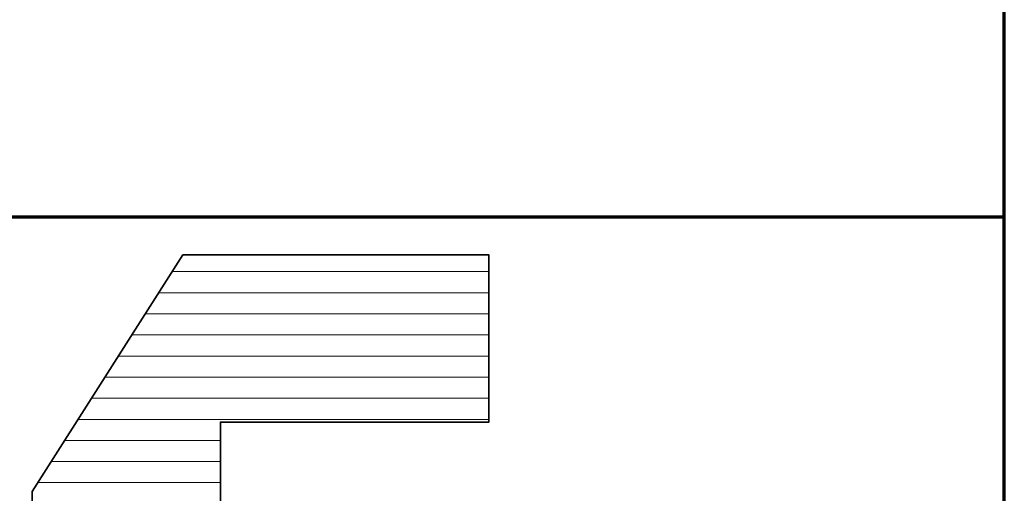
# Model space of a CAD drawing. Units: millimetres. Extents: x 0 to 24042, y 0 to 16800.
# Drawn here: x 17387 to 18040, y 1057 to 1371 of the extents above; entities that cross this region are included whole.
import ezdxf

# ---------------------------------------------------------------- set-up
doc = ezdxf.new("R2010")
doc.units = ezdxf.units.MM
doc.header["$MEASUREMENT"] = 0
doc.layers.add('(1) Shape lines', color=7, linetype='Continuous', lineweight=35)
doc.layers.add('(9) Sheet', color=7, linetype='Continuous', lineweight=35)

# ---------------------------------------------------------------- blocks, each defined once
blk = doc.blocks.new('HATCH_1400_9e6e2fa2-ca56-43b5-afaa-4dd845a236df')
at = {"layer": '(1) Shape lines', "color": 0, "lineweight": 9}
for p, q in [((17494.91, 1204), (17487.86, 1204)), ((17494.91, 1190), (17478.95, 1190)), ((17494.91, 1176), (17470.04, 1176)), ((17494.91, 1162), (17461.13, 1162)), ((17494.91, 1148), (17452.22, 1148)), ((17494.91, 1134), (17443.31, 1134)), ((17494.91, 1120), (17434.4, 1120)), ((17494.91, 1106), (17425.49, 1106)), ((17494.91, 1092), (17416.58, 1092)), ((17494.91, 1078), (17407.67, 1078)), ((17494.91, 1064), (17398.76, 1064)), ((17494.91, 1050), (17397.2, 1050)), ((17494.91, 1036), (17401.02, 1036)), ((17494.91, 1022), (17404.83, 1022)), ((17494.91, 1008), (17408.64, 1008)), ((17494.91, 994), (17412.46, 994)), ((17494.91, 980), (17416.27, 980)), ((17494.91, 966), (17420.09, 966)), ((17494.91, 952), (17423.9, 952)), ((17494.91, 938), (17427.71, 938)), ((17494.91, 924), (17431.53, 924)), ((17494.91, 910), (17435.34, 910)), ((17494.91, 896), (17439.16, 896)), ((17494.91, 882), (17442.97, 882)), ((17494.91, 868), (17446.78, 868)), ((17494.91, 854), (17450.6, 854)), ((17494.91, 840), (17454.41, 840)), ((17494.91, 826), (17458.23, 826)), ((17494.91, 812), (17462.04, 812)), ((17494.91, 798), (17465.85, 798)), ((17494.91, 784), (17469.67, 784)), ((17494.91, 770), (17473.48, 770)), ((17494.91, 756), (17477.3, 756)), ((17494.91, 742), (17481.11, 742)), ((17494.91, 728), (17484.92, 728)), ((17494.91, 714), (17488.74, 714)), ((17494.91, 700), (17492.55, 700))]:
    blk.add_line(p, q, dxfattribs=at)
blk = doc.blocks.new('HATCH_1401_2f2bebdb-4449-4baf-b552-41aeb7fff0ae')
at = {"layer": '(1) Shape lines', "color": 0, "lineweight": 9}
for p, q in [((17495.44, 1204), (17494.91, 1204)), ((17496.11, 1190), (17494.91, 1190)), ((17496.77, 1176), (17494.91, 1176)), ((17497.44, 1162), (17494.91, 1162)), ((17498.1, 1148), (17494.91, 1148)), ((17498.77, 1134), (17494.91, 1134)), ((17499.43, 1120), (17494.91, 1120)), ((17500.1, 1106), (17494.91, 1106)), ((17500.77, 1092), (17494.91, 1092)), ((17501.43, 1078), (17494.91, 1078)), ((17502.1, 1064), (17494.91, 1064)), ((17502.76, 1050), (17494.91, 1050)), ((17503.43, 1036), (17494.91, 1036)), ((17504.09, 1022), (17494.91, 1022)), ((17504.76, 1008), (17494.91, 1008)), ((17505.42, 994), (17494.91, 994)), ((17506.09, 980), (17494.91, 980)), ((17506.76, 966), (17494.91, 966)), ((17507.42, 952), (17494.91, 952)), ((17508.09, 938), (17494.91, 938)), ((17508.75, 924), (17494.91, 924)), ((17509.42, 910), (17494.91, 910)), ((17510.08, 896), (17494.91, 896)), ((17510.75, 882), (17494.91, 882)), ((17511.41, 868), (17494.91, 868)), ((17512.08, 854), (17494.91, 854)), ((17512.74, 840), (17494.91, 840)), ((17513.41, 826), (17494.91, 826)), ((17514.08, 812), (17494.91, 812)), ((17514.74, 798), (17494.91, 798)), ((17515.41, 784), (17494.91, 784)), ((17516.07, 770), (17494.91, 770)), ((17516.74, 756), (17494.91, 756)), ((17517.4, 742), (17494.91, 742)), ((17518.07, 728), (17494.91, 728)), ((17518.73, 714), (17494.91, 714)), ((17519.4, 700), (17494.91, 700))]:
    blk.add_line(p, q, dxfattribs=at)
blk = doc.blocks.new('HATCH_1402_2b25868c-4709-4f93-a43f-3249b4ad5336')
at = {"layer": '(1) Shape lines', "color": 0, "lineweight": 9}
for p, q in [((17519.81, 1204), (17495.44, 1204)), ((17519.81, 1190), (17496.11, 1190)), ((17519.81, 1176), (17496.77, 1176)), ((17519.81, 1162), (17497.44, 1162)), ((17519.81, 1148), (17498.1, 1148)), ((17519.81, 1134), (17498.77, 1134)), ((17519.81, 1120), (17499.43, 1120)), ((17519.81, 1106), (17500.1, 1106)), ((17519.81, 1092), (17500.77, 1092)), ((17519.81, 1078), (17501.43, 1078)), ((17519.81, 1064), (17502.1, 1064)), ((17519.81, 1050), (17502.76, 1050)), ((17519.81, 1036), (17503.43, 1036)), ((17519.81, 1022), (17504.09, 1022)), ((17519.81, 1008), (17504.76, 1008)), ((17519.81, 994), (17505.42, 994)), ((17519.81, 980), (17506.09, 980)), ((17519.81, 966), (17506.76, 966)), ((17519.81, 952), (17507.42, 952)), ((17519.81, 938), (17508.09, 938)), ((17519.81, 924), (17508.75, 924)), ((17519.81, 910), (17509.42, 910)), ((17519.81, 896), (17510.08, 896)), ((17519.81, 882), (17510.75, 882)), ((17519.81, 868), (17511.41, 868)), ((17519.81, 854), (17512.08, 854)), ((17519.81, 840), (17512.74, 840)), ((17519.81, 826), (17513.41, 826)), ((17519.81, 812), (17514.08, 812)), ((17519.81, 798), (17514.74, 798)), ((17519.81, 784), (17515.41, 784)), ((17519.81, 770), (17516.07, 770)), ((17519.81, 756), (17516.74, 756)), ((17519.81, 742), (17517.4, 742)), ((17519.81, 728), (17518.07, 728)), ((17519.81, 714), (17518.73, 714)), ((17519.81, 700), (17519.4, 700))]:
    blk.add_line(p, q, dxfattribs=at)
blk = doc.blocks.new('HATCH_1405_04f1af22-2af0-4962-be98-6a20ca3832b2')
at = {"layer": '(1) Shape lines', "color": 0, "lineweight": 9}
for p, q in [((17529.68, 1204), (17519.81, 1204)), ((17542.13, 1190), (17519.81, 1190)), ((17554.59, 1176), (17519.81, 1176)), ((17567.04, 1162), (17519.81, 1162)), ((17579.49, 1148), (17519.81, 1148)), ((17591.95, 1134), (17519.81, 1134)), ((17604.4, 1120), (17519.81, 1120)), ((17616.86, 1106), (17519.81, 1106))]:
    blk.add_line(p, q, dxfattribs=at)
blk = doc.blocks.new('HATCH_1406_78099312-57e2-4541-9372-62e78b77f8bb')
at = {"layer": '(1) Shape lines', "color": 0, "lineweight": 9}
for p, q in [((17618.46, 1204), (17529.68, 1204)), ((17618.46, 1190), (17542.13, 1190)), ((17618.46, 1176), (17554.59, 1176)), ((17618.46, 1162), (17567.04, 1162)), ((17618.46, 1148), (17579.49, 1148)), ((17618.46, 1134), (17591.95, 1134)), ((17618.46, 1120), (17604.4, 1120)), ((17618.46, 1106), (17616.86, 1106))]:
    blk.add_line(p, q, dxfattribs=at)
blk = doc.blocks.new('HATCH_1408_3df02a4e-4c1a-4191-846e-84c9d81d953d')
at = {"layer": '(1) Shape lines', "color": 0, "lineweight": 9}
for p, q in [((17624.49, 1204), (17618.46, 1204)), ((17632.1, 1190), (17618.46, 1190)), ((17639.7, 1176), (17618.46, 1176)), ((17647.31, 1162), (17618.46, 1162)), ((17654.91, 1148), (17618.46, 1148)), ((17662.52, 1134), (17618.46, 1134)), ((17670.13, 1120), (17618.46, 1120)), ((17677.73, 1106), (17618.46, 1106))]:
    blk.add_line(p, q, dxfattribs=at)
blk = doc.blocks.new('HATCH_1409_494259a4-1f1d-4548-8681-0e311f256eb0')
at = {"layer": '(1) Shape lines', "color": 0, "lineweight": 9}
for p, q in [((17678.71, 1204), (17624.49, 1204)), ((17678.71, 1190), (17632.1, 1190)), ((17678.71, 1176), (17639.7, 1176)), ((17678.71, 1162), (17647.31, 1162)), ((17678.71, 1148), (17654.91, 1148)), ((17678.71, 1134), (17662.52, 1134)), ((17678.71, 1120), (17670.13, 1120)), ((17678.71, 1106), (17677.73, 1106))]:
    blk.add_line(p, q, dxfattribs=at)
blk = doc.blocks.new('HATCH_1410_b30486b3-c9a8-49c6-9b15-836d3104dfe3')
at = {"layer": '(1) Shape lines', "color": 0, "lineweight": 9}
for p, q in [((17680.64, 1204), (17678.71, 1204)), ((17683.07, 1190), (17678.71, 1190)), ((17685.49, 1176), (17678.71, 1176)), ((17687.92, 1162), (17678.71, 1162)), ((17690.35, 1148), (17678.71, 1148)), ((17692.78, 1134), (17678.71, 1134)), ((17695.21, 1120), (17678.71, 1120)), ((17697.64, 1106), (17678.71, 1106))]:
    blk.add_line(p, q, dxfattribs=at)
blk = doc.blocks.new('HATCH_1411_5350d2f9-b85a-4c82-9b0c-63bd36280ae9')
at = {"layer": '(1) Shape lines', "color": 0, "lineweight": 9}
for p, q in [((17697.95, 1204), (17680.64, 1204)), ((17697.95, 1190), (17683.07, 1190)), ((17697.95, 1176), (17685.49, 1176)), ((17697.95, 1162), (17687.92, 1162)), ((17697.95, 1148), (17690.35, 1148)), ((17697.95, 1134), (17692.78, 1134)), ((17697.95, 1120), (17695.21, 1120)), ((17697.95, 1106), (17697.64, 1106))]:
    blk.add_line(p, q, dxfattribs=at)
blk = doc.blocks.new('HATCH_1412_f2f25283-1e7e-4d57-b4c4-ff390c5a20a6')
at = {"layer": '(1) Shape lines', "color": 0, "lineweight": 9}
for p, q in [((17697.95, 1204), (17697.95, 1204)), ((17697.96, 1190), (17697.95, 1190)), ((17697.96, 1176), (17697.95, 1176)), ((17697.97, 1162), (17697.95, 1162)), ((17697.97, 1148), (17697.95, 1148)), ((17697.98, 1134), (17697.95, 1134)), ((17697.98, 1120), (17697.95, 1120)), ((17697.99, 1106), (17697.95, 1106))]:
    blk.add_line(p, q, dxfattribs=at)
blk = doc.blocks.new('GROUP_0_be5416b6-2b7a-4432-8d69-55759cca45be')
at = {"layer": '(9) Sheet', "color": 7, "linetype": 'Continuous', "lineweight": 70, "ltscale": 120}
for p, q in [((18040, 400), (18040, 2320)), ((18040, 1240), (16164, 1240))]:
    blk.add_line(p, q, dxfattribs=at)
at = {"layer": '(9) Sheet', "color": 7, "linetype": 'Continuous', "lineweight": 35, "ltscale": 40}
blk.add_lwpolyline([(17395, 1058.09), (17395, 691.32), (17519.81, 691.32), (17519.81, 874.79), (17618.46, 874.79), (17678.71, 983.69), (17519.81, 983.69), (17519.81, 1104.19), (17697.99, 1104.19), (17697.95, 1215.09), (17494.91, 1215.09)], close=True, dxfattribs=at)
at = {"layer": '(9) Sheet', "color": 154, "linetype": 'Continuous', "lineweight": 35, "ltscale": 40}
blk.add_lwpolyline([(17697.95, 1104.19), (17697.95, 1215.09), (17697.99, 1104.19)], close=True, dxfattribs=at)
at = {"layer": '(1) Shape lines', "color": 154, "linetype": 'ByBlock'}
for name in ['HATCH_1400_9e6e2fa2-ca56-43b5-afaa-4dd845a236df', 'HATCH_1401_2f2bebdb-4449-4baf-b552-41aeb7fff0ae', 'HATCH_1402_2b25868c-4709-4f93-a43f-3249b4ad5336', 'HATCH_1405_04f1af22-2af0-4962-be98-6a20ca3832b2', 'HATCH_1406_78099312-57e2-4541-9372-62e78b77f8bb', 'HATCH_1408_3df02a4e-4c1a-4191-846e-84c9d81d953d', 'HATCH_1409_494259a4-1f1d-4548-8681-0e311f256eb0', 'HATCH_1410_b30486b3-c9a8-49c6-9b15-836d3104dfe3', 'HATCH_1411_5350d2f9-b85a-4c82-9b0c-63bd36280ae9', 'HATCH_1412_f2f25283-1e7e-4d57-b4c4-ff390c5a20a6']:
    blk.add_blockref(name, (0, 0), dxfattribs=at)

msp = doc.modelspace()

# ---------------------------------------------------------------- block references
at = {"color": 7, "linetype": 'ByBlock'}
msp.add_blockref('GROUP_0_be5416b6-2b7a-4432-8d69-55759cca45be', (0, 0), dxfattribs=at)

doc.saveas('drawing.dxf')
